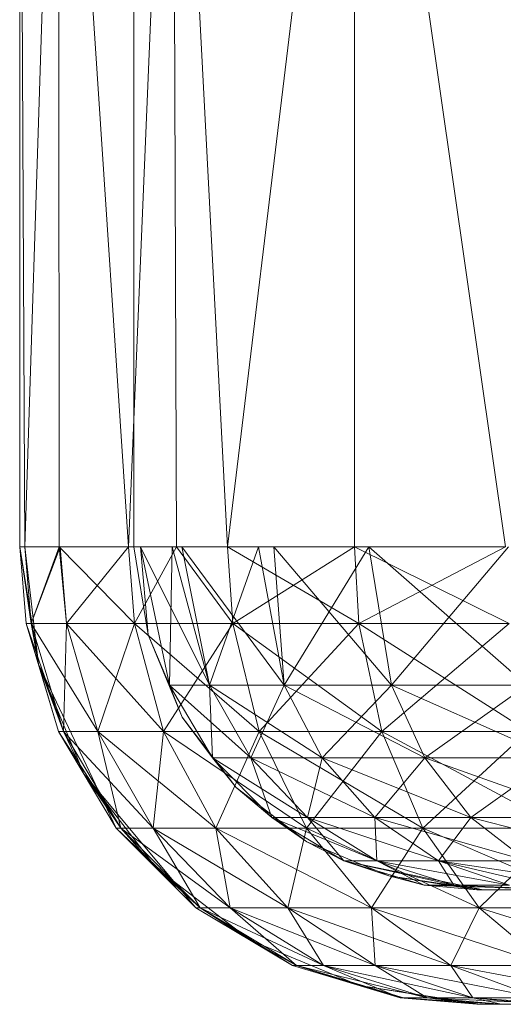
# Model space of a CAD drawing. Units: inches. Extents: x 23778 to 30498, y -2212 to 2540.
# Drawn here: x 27316 to 27326, y 173 to 195 of the extents above; entities that cross this region are included whole.
import ezdxf

# ---------------------------------------------------------------- set-up
doc = ezdxf.new("R2010")
doc.units = ezdxf.units.IN
doc.header["$MEASUREMENT"] = 0

msp = doc.modelspace()

# ---------------------------------------------------------------- linework, layer by layer
at = {"lineweight": 9}
for p, q in [((27315.541, 206.257), (27315.541, 183.257)), ((27315.541, 206.257), (27315.541, 183.257)), ((27315.541, 206.257), (27315.651, 183.257)), ((27315.541, 206.257), (27315.651, 183.257)), ((27315.541, 206.257), (27315.541, 183.257)), ((27316.392, 206.257), (27315.651, 183.257)), ((27316.392, 206.257), (27315.651, 183.257)), ((27316.392, 206.257), (27316.401, 183.257)), ((27316.392, 206.257), (27317.921, 183.257)), ((27318.889, 206.257), (27317.921, 183.257)), ((27318.041, 206.257), (27318.041, 183.257)), ((27318.889, 206.257), (27318.971, 183.257)), ((27318.889, 206.257), (27320.087, 183.257)), ((27322.863, 206.257), (27320.087, 183.257)), ((27322.863, 206.257), (27326.165, 183.257)), ((27322.863, 206.257), (27322.863, 183.257)), ((27315.541, 183.257), (27315.541, 203.967)), ((27315.541, 183.257), (27315.541, 203.967)), ((27315.541, 194.453), (27315.541, 198.431)), ((27315.541, 198.431), (27315.541, 194.453)), ((27315.541, 183.257), (27315.541, 198.431)), ((27315.541, 198.431), (27315.541, 183.257)), ((27315.541, 192.057), (27315.541, 194.453)), ((27315.541, 194.453), (27315.541, 192.057)), ((27315.541, 183.257), (27315.541, 194.453)), ((27315.541, 183.257), (27315.541, 194.453)), ((27315.541, 192.057), (27315.541, 191.257)), ((27315.541, 192.057), (27315.541, 191.257)), ((27315.541, 183.257), (27315.541, 192.057)), ((27315.541, 183.257), (27315.541, 192.057)), ((27315.541, 183.257), (27315.541, 192.057)), ((27315.541, 183.257), (27315.541, 191.257)), ((27315.541, 183.257), (27315.683, 181.582)), ((27315.541, 183.257), (27315.683, 181.582)), ((27315.541, 183.257), (27315.651, 183.257)), ((27315.541, 183.257), (27315.951, 180.69)), ((27315.541, 183.257), (27315.651, 183.257)), ((27315.541, 183.257), (27315.794, 181.582)), ((27315.651, 183.257), (27315.951, 180.69)), ((27315.651, 183.257), (27315.794, 181.582)), ((27316.427, 183.257), (27315.651, 183.257)), ((27316.401, 183.257), (27315.651, 183.257)), ((27315.651, 183.257), (27315.794, 181.582)), ((27316.427, 183.257), (27315.794, 181.582)), ((27316.401, 183.257), (27315.794, 181.582)), ((27316.401, 183.257), (27317.921, 183.257)), ((27316.401, 183.257), (27316.564, 181.582)), ((27316.401, 183.257), (27318.049, 181.582)), ((27316.427, 183.257), (27316.564, 181.582)), ((27317.921, 183.257), (27316.564, 181.582)), ((27317.921, 183.257), (27318.049, 181.582)), ((27317.921, 183.257), (27318.971, 183.257)), ((27317.921, 183.257), (27318.049, 181.582)), ((27318.041, 183.257), (27318.349, 181.332)), ((27318.041, 183.257), (27318.349, 181.332)), ((27318.041, 183.257), (27318.349, 181.332)), ((27318.041, 183.257), (27318.349, 181.332)), ((27318.971, 183.257), (27318.049, 181.582)), ((27318.971, 183.257), (27318.049, 181.582)), ((27318.186, 183.257), (27318.349, 181.332)), ((27318.186, 183.257), (27318.349, 181.332)), ((27318.186, 183.257), (27318.817, 180.232)), ((27318.186, 183.257), (27318.349, 181.332)), ((27318.186, 183.257), (27318.82, 180.232)), ((27318.186, 183.257), (27319.689, 180.232)), ((27318.878, 183.257), (27318.817, 180.232)), ((27318.878, 183.257), (27319.689, 180.232)), ((27318.971, 183.257), (27320.2, 181.582)), ((27318.971, 183.257), (27320.087, 183.257)), ((27318.971, 183.257), (27320.203, 181.582)), ((27319.084, 183.257), (27321.328, 180.232)), ((27319.084, 183.257), (27319.689, 180.232)), ((27320.767, 183.257), (27319.689, 180.232)), ((27320.087, 183.257), (27320.2, 181.582)), ((27320.087, 183.257), (27322.863, 183.257)), ((27320.087, 183.257), (27320.203, 181.582)), ((27320.087, 183.257), (27322.962, 181.582)), ((27322.863, 183.257), (27320.2, 181.582)), ((27320.767, 183.257), (27321.328, 180.232)), ((27321.096, 183.257), (27323.671, 180.232)), ((27321.096, 183.257), (27321.328, 180.232)), ((27323.18, 183.257), (27321.328, 180.232)), ((27322.863, 183.257), (27322.962, 181.582)), ((27326.165, 183.257), (27322.863, 183.257)), ((27322.863, 183.257), (27322.962, 181.582)), ((27322.863, 183.257), (27326.246, 181.582)), ((27326.165, 183.257), (27322.962, 181.582)), ((27323.18, 183.257), (27323.671, 180.232)), ((27323.18, 183.257), (27326.633, 180.232)), ((27323.18, 183.257), (27323.671, 180.232)), ((27326.229, 183.257), (27323.671, 180.232)), ((27315.951, 180.69), (27315.683, 181.582)), ((27316.39, 179.224), (27315.683, 181.582)), ((27315.683, 181.582), (27316.497, 179.224)), ((27315.683, 181.582), (27315.794, 181.582)), ((27315.951, 180.69), (27315.794, 181.582)), ((27316.497, 179.224), (27315.794, 181.582)), ((27315.794, 181.582), (27316.564, 181.582)), ((27315.794, 181.582), (27317.247, 179.224)), ((27316.497, 179.224), (27315.794, 181.582)), ((27315.794, 181.582), (27316.564, 181.582)), ((27316.497, 179.224), (27316.564, 181.582)), ((27318.049, 181.582), (27316.564, 181.582)), ((27316.564, 181.582), (27317.247, 179.224)), ((27316.564, 181.582), (27318.689, 179.224)), ((27316.564, 181.582), (27318.049, 181.582)), ((27316.564, 181.582), (27317.247, 179.224)), ((27318.049, 181.582), (27317.247, 179.224)), ((27320.2, 181.582), (27318.049, 181.582)), ((27318.049, 181.582), (27318.689, 179.224)), ((27318.049, 181.582), (27320.782, 179.224)), ((27318.049, 181.582), (27320.203, 181.582)), ((27318.049, 181.582), (27318.689, 179.224)), ((27320.203, 181.582), (27318.689, 179.224)), ((27322.962, 181.582), (27320.2, 181.582)), ((27320.2, 181.582), (27320.782, 179.224)), ((27320.2, 181.582), (27323.462, 179.224)), ((27320.203, 181.582), (27322.962, 181.582)), ((27320.203, 181.582), (27320.782, 179.224)), ((27322.962, 181.582), (27320.782, 179.224)), ((27326.246, 181.582), (27322.962, 181.582)), ((27322.962, 181.582), (27323.462, 179.224)), ((27322.962, 181.582), (27326.653, 179.224)), ((27322.962, 181.582), (27326.246, 181.582)), ((27322.962, 181.582), (27323.462, 179.224)), ((27326.246, 181.582), (27323.462, 179.224)), ((27318.349, 181.332), (27319.093, 179.536)), ((27318.349, 181.332), (27319.093, 179.536)), ((27318.349, 181.332), (27318.817, 180.232)), ((27319.093, 179.536), (27318.349, 181.332)), ((27318.349, 181.332), (27318.82, 180.232)), ((27316.945, 178.296), (27315.951, 180.69)), ((27316.497, 179.224), (27315.951, 180.69)), ((27315.951, 180.69), (27317.654, 177.11)), ((27315.951, 180.69), (27316.39, 179.224)), ((27318.817, 180.232), (27319.093, 179.536)), ((27318.817, 180.232), (27319.759, 178.647)), ((27318.817, 180.232), (27319.689, 180.232)), ((27319.093, 179.536), (27318.82, 180.232)), ((27319.759, 178.647), (27318.82, 180.232)), ((27318.82, 180.232), (27320.593, 178.647)), ((27318.82, 180.232), (27319.689, 180.232)), ((27319.759, 178.647), (27319.689, 180.232)), ((27320.593, 178.647), (27319.689, 180.232)), ((27319.689, 180.232), (27321.328, 180.232)), ((27322.16, 178.647), (27319.689, 180.232)), ((27320.593, 178.647), (27319.689, 180.232)), ((27321.328, 180.232), (27319.689, 180.232)), ((27320.593, 178.647), (27321.328, 180.232)), ((27322.16, 178.647), (27321.328, 180.232)), ((27321.328, 180.232), (27323.671, 180.232)), ((27324.401, 178.647), (27321.328, 180.232)), ((27322.16, 178.647), (27321.328, 180.232)), ((27323.671, 180.232), (27321.328, 180.232)), ((27322.16, 178.647), (27323.671, 180.232)), ((27324.401, 178.647), (27323.671, 180.232)), ((27323.671, 180.232), (27326.633, 180.232)), ((27327.238, 178.647), (27323.671, 180.232)), ((27324.401, 178.647), (27323.671, 180.232)), ((27326.633, 180.232), (27323.671, 180.232)), ((27324.401, 178.647), (27326.633, 180.232)), ((27319.093, 179.536), (27319.759, 178.647)), ((27319.093, 179.536), (27320.276, 177.994)), ((27319.093, 179.536), (27320.276, 177.994)), ((27319.093, 179.536), (27319.759, 178.647)), ((27320.276, 177.994), (27319.093, 179.536)), ((27317.654, 177.11), (27316.39, 179.224)), ((27316.39, 179.224), (27316.497, 179.224)), ((27316.39, 179.224), (27317.756, 177.11)), ((27316.945, 178.296), (27316.497, 179.224)), ((27317.756, 177.11), (27316.497, 179.224)), ((27316.497, 179.224), (27317.247, 179.224)), ((27316.497, 179.224), (27318.462, 177.11)), ((27316.497, 179.224), (27317.756, 177.11)), ((27316.497, 179.224), (27317.247, 179.224)), ((27317.247, 179.224), (27318.689, 179.224)), ((27317.247, 179.224), (27318.462, 177.11)), ((27317.247, 179.224), (27319.831, 177.11)), ((27317.756, 177.11), (27317.247, 179.224)), ((27318.689, 179.224), (27317.247, 179.224)), ((27317.247, 179.224), (27318.462, 177.11)), ((27318.689, 179.224), (27318.462, 177.11)), ((27318.689, 179.224), (27320.782, 179.224)), ((27318.689, 179.224), (27319.831, 177.11)), ((27318.689, 179.224), (27321.817, 177.11)), ((27320.782, 179.224), (27318.689, 179.224)), ((27318.689, 179.224), (27319.831, 177.11)), ((27320.782, 179.224), (27319.831, 177.11)), ((27320.782, 179.224), (27323.462, 179.224)), ((27320.782, 179.224), (27321.817, 177.11)), ((27320.782, 179.224), (27324.357, 177.11)), ((27323.462, 179.224), (27320.782, 179.224)), ((27320.782, 179.224), (27321.817, 177.11)), ((27323.462, 179.224), (27321.817, 177.11)), ((27323.462, 179.224), (27326.653, 179.224)), ((27323.462, 179.224), (27324.357, 177.11)), ((27323.462, 179.224), (27327.38, 177.11)), ((27326.653, 179.224), (27323.462, 179.224)), ((27323.462, 179.224), (27324.357, 177.11)), ((27326.653, 179.224), (27324.357, 177.11)), ((27319.759, 178.647), (27320.276, 177.994)), ((27320.276, 177.994), (27319.759, 178.647)), ((27319.759, 178.647), (27321.055, 177.341)), ((27319.759, 178.647), (27320.593, 178.647)), ((27321.055, 177.341), (27319.759, 178.647)), ((27319.759, 178.647), (27321.837, 177.341)), ((27319.759, 178.647), (27320.593, 178.647)), ((27321.055, 177.341), (27320.593, 178.647)), ((27321.837, 177.341), (27320.593, 178.647)), ((27320.593, 178.647), (27322.16, 178.647)), ((27323.308, 177.341), (27320.593, 178.647)), ((27321.837, 177.341), (27320.593, 178.647)), ((27322.16, 178.647), (27320.593, 178.647)), ((27321.837, 177.341), (27322.16, 178.647)), ((27323.308, 177.341), (27322.16, 178.647)), ((27322.16, 178.647), (27324.401, 178.647)), ((27325.409, 177.341), (27322.16, 178.647)), ((27323.308, 177.341), (27322.16, 178.647)), ((27324.401, 178.647), (27322.16, 178.647)), ((27323.308, 177.341), (27324.401, 178.647)), ((27325.409, 177.341), (27324.401, 178.647)), ((27324.401, 178.647), (27327.238, 178.647)), ((27328.069, 177.341), (27324.401, 178.647)), ((27325.409, 177.341), (27324.401, 178.647)), ((27327.238, 178.647), (27324.401, 178.647)), ((27325.409, 177.341), (27327.238, 178.647)), ((27318.523, 176.24), (27316.945, 178.296)), ((27317.756, 177.11), (27316.945, 178.296)), ((27316.945, 178.296), (27319.392, 175.37)), ((27316.945, 178.296), (27317.654, 177.11)), ((27320.276, 177.994), (27321.055, 177.341)), ((27320.276, 177.994), (27321.819, 176.81)), ((27320.276, 177.994), (27321.819, 176.81)), ((27320.276, 177.994), (27321.055, 177.341)), ((27321.819, 176.81), (27320.276, 177.994)), ((27321.055, 177.341), (27321.819, 176.81)), ((27321.819, 176.81), (27321.055, 177.341)), ((27321.055, 177.341), (27322.63, 176.394)), ((27321.055, 177.341), (27321.837, 177.341)), ((27322.63, 176.394), (27321.055, 177.341)), ((27321.055, 177.341), (27323.351, 176.394)), ((27321.055, 177.341), (27321.837, 177.341)), ((27322.63, 176.394), (27321.837, 177.341)), ((27323.351, 176.394), (27321.837, 177.341)), ((27321.837, 177.341), (27323.308, 177.341)), ((27324.7, 176.394), (27321.837, 177.341)), ((27323.351, 176.394), (27321.837, 177.341)), ((27323.308, 177.341), (27321.837, 177.341)), ((27323.351, 176.394), (27323.308, 177.341)), ((27324.7, 176.394), (27323.308, 177.341)), ((27323.308, 177.341), (27325.409, 177.341)), ((27326.633, 176.394), (27323.308, 177.341)), ((27324.7, 176.394), (27323.308, 177.341)), ((27325.409, 177.341), (27323.308, 177.341)), ((27324.7, 176.394), (27325.409, 177.341)), ((27326.633, 176.394), (27325.409, 177.341)), ((27325.409, 177.341), (27328.069, 177.341)), ((27329.075, 176.394), (27325.409, 177.341)), ((27326.633, 176.394), (27325.409, 177.341)), ((27328.069, 177.341), (27325.409, 177.341)), ((27319.392, 175.37), (27317.654, 177.11)), ((27317.654, 177.11), (27317.756, 177.11)), ((27317.654, 177.11), (27319.488, 175.37)), ((27318.523, 176.24), (27317.756, 177.11)), ((27319.488, 175.37), (27317.756, 177.11)), ((27317.756, 177.11), (27318.462, 177.11)), ((27317.756, 177.11), (27320.142, 175.37)), ((27317.756, 177.11), (27319.488, 175.37)), ((27317.756, 177.11), (27318.462, 177.11)), ((27318.462, 177.11), (27319.831, 177.11)), ((27318.462, 177.11), (27320.142, 175.37)), ((27318.462, 177.11), (27321.407, 175.37)), ((27319.488, 175.37), (27318.462, 177.11)), ((27319.831, 177.11), (27318.462, 177.11)), ((27318.462, 177.11), (27320.142, 175.37)), ((27319.831, 177.11), (27321.817, 177.11)), ((27319.831, 177.11), (27321.407, 175.37)), ((27319.831, 177.11), (27323.238, 175.37)), ((27321.817, 177.11), (27319.831, 177.11)), ((27319.831, 177.11), (27321.407, 175.37)), ((27319.831, 177.11), (27320.142, 175.37)), ((27321.817, 177.11), (27321.407, 175.37)), ((27321.817, 177.11), (27324.357, 177.11)), ((27321.817, 177.11), (27323.238, 175.37)), ((27321.817, 177.11), (27325.587, 175.37)), ((27324.357, 177.11), (27321.817, 177.11)), ((27321.817, 177.11), (27323.238, 175.37)), ((27324.357, 177.11), (27323.238, 175.37)), ((27324.357, 177.11), (27327.38, 177.11)), ((27324.357, 177.11), (27325.587, 175.37)), ((27324.357, 177.11), (27328.38, 175.37)), ((27327.38, 177.11), (27324.357, 177.11)), ((27324.357, 177.11), (27325.587, 175.37)), ((27327.38, 177.11), (27325.587, 175.37)), ((27321.819, 176.81), (27322.63, 176.394)), ((27321.819, 176.81), (27323.616, 176.064)), ((27321.819, 176.81), (27323.616, 176.064)), ((27321.819, 176.81), (27322.63, 176.394)), ((27323.616, 176.064), (27321.819, 176.81)), ((27322.63, 176.394), (27323.616, 176.064)), ((27323.616, 176.064), (27322.63, 176.394)), ((27322.63, 176.394), (27325.677, 175.757)), ((27322.63, 176.394), (27325.037, 175.863)), ((27322.63, 176.394), (27324.389, 175.863)), ((27322.63, 176.394), (27323.351, 176.394)), ((27322.63, 176.394), (27323.351, 176.394)), ((27324.389, 175.863), (27323.351, 176.394)), ((27325.037, 175.863), (27323.351, 176.394)), ((27323.351, 176.394), (27324.7, 176.394)), ((27325.037, 175.863), (27323.351, 176.394)), ((27326.252, 175.863), (27323.351, 176.394)), ((27324.7, 176.394), (27323.351, 176.394)), ((27327.427, 175.757), (27324.7, 176.394)), ((27325.037, 175.863), (27324.7, 176.394)), ((27324.7, 176.394), (27326.633, 176.394)), ((27326.252, 175.863), (27324.7, 176.394)), ((27328.991, 175.757), (27324.7, 176.394)), ((27326.633, 176.394), (27324.7, 176.394)), ((27320.581, 174.661), (27318.523, 176.24)), ((27319.488, 175.37), (27318.523, 176.24)), ((27318.523, 176.24), (27319.392, 175.37)), ((27325.54, 175.757), (27323.616, 176.064)), ((27325.54, 175.757), (27323.616, 176.064)), ((27323.616, 176.064), (27324.389, 175.863)), ((27323.616, 176.064), (27325.54, 175.757)), ((27323.616, 176.064), (27325.54, 175.757)), ((27323.616, 176.064), (27325.54, 175.757)), ((27323.616, 176.064), (27325.54, 175.757)), ((27323.616, 176.064), (27325.54, 175.757)), ((27323.616, 176.064), (27325.54, 175.757)), ((27323.616, 176.064), (27325.54, 175.757)), ((27323.616, 176.064), (27325.54, 175.757)), ((27323.616, 176.064), (27325.54, 175.757)), ((27323.616, 176.064), (27325.54, 175.757)), ((27323.616, 176.064), (27325.54, 175.757)), ((27325.54, 175.757), (27323.616, 176.064)), ((27323.616, 176.064), (27325.677, 175.757)), ((27324.389, 175.863), (27325.037, 175.863)), ((27324.389, 175.863), (27327.427, 175.757)), ((27324.389, 175.863), (27325.54, 175.757)), ((27327.427, 175.757), (27325.037, 175.863)), ((27325.677, 175.757), (27325.037, 175.863)), ((27325.037, 175.863), (27327.427, 175.757)), ((27325.037, 175.863), (27326.252, 175.863)), ((27325.54, 175.757), (27327.427, 175.757)), ((27325.54, 175.757), (27325.677, 175.757)), ((27325.54, 175.757), (27327.427, 175.757)), ((27325.54, 175.757), (27327.427, 175.757)), ((27325.54, 175.757), (27327.427, 175.757)), ((27325.54, 175.757), (27327.427, 175.757)), ((27325.54, 175.757), (27327.427, 175.757)), ((27325.54, 175.757), (27327.427, 175.757)), ((27325.54, 175.757), (27327.427, 175.757)), ((27325.54, 175.757), (27327.427, 175.757)), ((27325.54, 175.757), (27327.427, 175.757)), ((27325.54, 175.757), (27327.427, 175.757)), ((27325.54, 175.757), (27327.427, 175.757)), ((27325.54, 175.757), (27327.427, 175.757)), ((27325.54, 175.757), (27327.427, 175.757)), ((27325.54, 175.757), (27327.427, 175.757)), ((27325.54, 175.757), (27327.427, 175.757)), ((27325.54, 175.757), (27327.427, 175.757)), ((27325.54, 175.757), (27327.427, 175.757)), ((27325.54, 175.757), (27327.427, 175.757)), ((27325.54, 175.757), (27327.427, 175.757)), ((27325.54, 175.757), (27327.427, 175.757)), ((27325.54, 175.757), (27327.427, 175.757)), ((27325.54, 175.757), (27327.427, 175.757)), ((27325.54, 175.757), (27327.427, 175.757)), ((27325.54, 175.757), (27327.427, 175.757)), ((27325.54, 175.757), (27327.427, 175.757)), ((27325.54, 175.757), (27327.427, 175.757)), ((27325.54, 175.757), (27327.427, 175.757)), ((27325.54, 175.757), (27327.427, 175.757)), ((27325.54, 175.757), (27327.427, 175.757)), ((27325.54, 175.757), (27327.427, 175.757)), ((27325.54, 175.757), (27327.427, 175.757)), ((27325.54, 175.757), (27327.427, 175.757)), ((27325.677, 175.757), (27327.427, 175.757)), ((27320.581, 174.661), (27319.392, 175.37)), ((27321.508, 174.107), (27319.392, 175.37)), ((27319.392, 175.37), (27319.488, 175.37)), ((27320.581, 174.661), (27319.488, 175.37)), ((27321.593, 174.107), (27319.488, 175.37)), ((27319.488, 175.37), (27320.142, 175.37)), ((27319.488, 175.37), (27322.183, 174.107)), ((27321.508, 174.107), (27319.488, 175.37)), ((27319.488, 175.37), (27321.593, 174.107)), ((27319.488, 175.37), (27320.142, 175.37)), ((27320.142, 175.37), (27321.407, 175.37)), ((27320.142, 175.37), (27322.183, 174.107)), ((27320.142, 175.37), (27323.319, 174.107)), ((27321.593, 174.107), (27320.142, 175.37)), ((27321.407, 175.37), (27320.142, 175.37)), ((27320.142, 175.37), (27322.183, 174.107)), ((27321.407, 175.37), (27323.238, 175.37)), ((27321.407, 175.37), (27323.319, 174.107)), ((27321.407, 175.37), (27324.97, 174.107)), ((27323.238, 175.37), (27321.407, 175.37)), ((27321.407, 175.37), (27323.319, 174.107)), ((27321.407, 175.37), (27322.183, 174.107)), ((27323.238, 175.37), (27325.587, 175.37)), ((27323.238, 175.37), (27324.97, 174.107)), ((27323.238, 175.37), (27327.081, 174.107)), ((27325.587, 175.37), (27323.238, 175.37)), ((27323.238, 175.37), (27324.97, 174.107)), ((27323.238, 175.37), (27323.319, 174.107)), ((27325.587, 175.37), (27324.97, 174.107)), ((27325.587, 175.37), (27328.38, 175.37)), ((27325.587, 175.37), (27327.081, 174.107)), ((27325.587, 175.37), (27329.595, 174.107)), ((27328.38, 175.37), (27325.587, 175.37)), ((27325.587, 175.37), (27327.081, 174.107)), ((27322.973, 173.667), (27320.581, 174.661)), ((27321.593, 174.107), (27320.581, 174.661)), ((27320.581, 174.661), (27321.508, 174.107)), ((27322.973, 173.667), (27321.508, 174.107)), ((27323.866, 173.399), (27321.508, 174.107)), ((27321.508, 174.107), (27321.593, 174.107)), ((27322.973, 173.667), (27321.593, 174.107)), ((27321.593, 174.107), (27323.938, 173.399)), ((27321.593, 174.107), (27324.456, 173.399)), ((27321.593, 174.107), (27322.183, 174.107)), ((27323.866, 173.399), (27321.593, 174.107)), ((27321.593, 174.107), (27322.183, 174.107)), ((27324.456, 173.399), (27322.183, 174.107)), ((27325.453, 173.399), (27322.183, 174.107)), ((27322.183, 174.107), (27323.319, 174.107)), ((27323.866, 173.399), (27322.183, 174.107)), ((27324.456, 173.399), (27322.183, 174.107)), ((27323.319, 174.107), (27322.183, 174.107)), ((27325.453, 173.399), (27323.319, 174.107)), ((27326.898, 173.399), (27323.319, 174.107)), ((27323.319, 174.107), (27324.97, 174.107)), ((27325.453, 173.399), (27323.319, 174.107)), ((27324.456, 173.399), (27323.319, 174.107)), ((27324.97, 174.107), (27323.319, 174.107)), ((27326.898, 173.399), (27324.97, 174.107)), ((27328.749, 173.399), (27324.97, 174.107)), ((27324.97, 174.107), (27327.081, 174.107)), ((27326.898, 173.399), (27324.97, 174.107)), ((27325.453, 173.399), (27324.97, 174.107)), ((27327.081, 174.107), (27324.97, 174.107)), ((27322.973, 173.667), (27325.607, 173.257)), ((27322.973, 173.667), (27323.938, 173.399)), ((27322.973, 173.667), (27325.54, 173.257)), ((27322.973, 173.667), (27325.54, 173.257)), ((27322.973, 173.667), (27323.866, 173.399)), ((27322.973, 173.667), (27325.54, 173.257)), ((27322.973, 173.667), (27325.54, 173.257)), ((27322.973, 173.667), (27325.54, 173.257)), ((27325.54, 173.257), (27323.866, 173.399)), ((27323.866, 173.399), (27325.54, 173.257)), ((27323.866, 173.399), (27325.54, 173.257)), ((27323.866, 173.399), (27325.54, 173.257)), ((27323.866, 173.399), (27325.54, 173.257)), ((27323.866, 173.399), (27325.54, 173.257)), ((27323.866, 173.399), (27325.54, 173.257)), ((27323.866, 173.399), (27324.456, 173.399)), ((27323.866, 173.399), (27326.072, 173.257)), ((27325.607, 173.257), (27323.938, 173.399)), ((27323.938, 173.399), (27324.456, 173.399)), ((27325.607, 173.257), (27324.456, 173.399)), ((27324.456, 173.399), (27326.072, 173.257)), ((27324.456, 173.399), (27325.453, 173.399)), ((27327.427, 173.257), (27324.456, 173.399)), ((27325.453, 173.399), (27324.456, 173.399)), ((27324.456, 173.399), (27326.072, 173.257)), ((27326.072, 173.257), (27325.453, 173.399)), ((27325.453, 173.399), (27326.97, 173.257)), ((27325.453, 173.399), (27326.898, 173.399)), ((27326.898, 173.399), (27325.453, 173.399)), ((27327.427, 173.257), (27325.453, 173.399)), ((27325.607, 173.257), (27325.54, 173.257)), ((27325.54, 173.257), (27326.072, 173.257)), ((27325.54, 173.257), (27327.427, 173.257)), ((27325.54, 173.257), (27327.427, 173.257)), ((27325.54, 173.257), (27327.427, 173.257)), ((27325.54, 173.257), (27327.427, 173.257)), ((27325.54, 173.257), (27327.427, 173.257)), ((27325.54, 173.257), (27327.427, 173.257)), ((27325.54, 173.257), (27327.427, 173.257)), ((27325.54, 173.257), (27327.427, 173.257)), ((27325.54, 173.257), (27327.427, 173.257)), ((27325.54, 173.257), (27327.427, 173.257)), ((27325.54, 173.257), (27327.427, 173.257)), ((27325.54, 173.257), (27327.427, 173.257)), ((27325.54, 173.257), (27327.427, 173.257)), ((27325.54, 173.257), (27327.427, 173.257)), ((27325.54, 173.257), (27327.427, 173.257)), ((27325.54, 173.257), (27327.427, 173.257)), ((27325.54, 173.257), (27327.427, 173.257)), ((27325.54, 173.257), (27327.427, 173.257)), ((27325.54, 173.257), (27327.427, 173.257)), ((27325.54, 173.257), (27327.427, 173.257)), ((27325.54, 173.257), (27327.427, 173.257)), ((27325.607, 173.257), (27326.072, 173.257)), ((27325.607, 173.257), (27326.97, 173.257)), ((27325.607, 173.257), (27327.427, 173.257)), ((27326.072, 173.257), (27326.97, 173.257)), ((27327.427, 173.257), (27326.072, 173.257))]:
    msp.add_line(p, q, dxfattribs=at)

doc.saveas('drawing.dxf')
